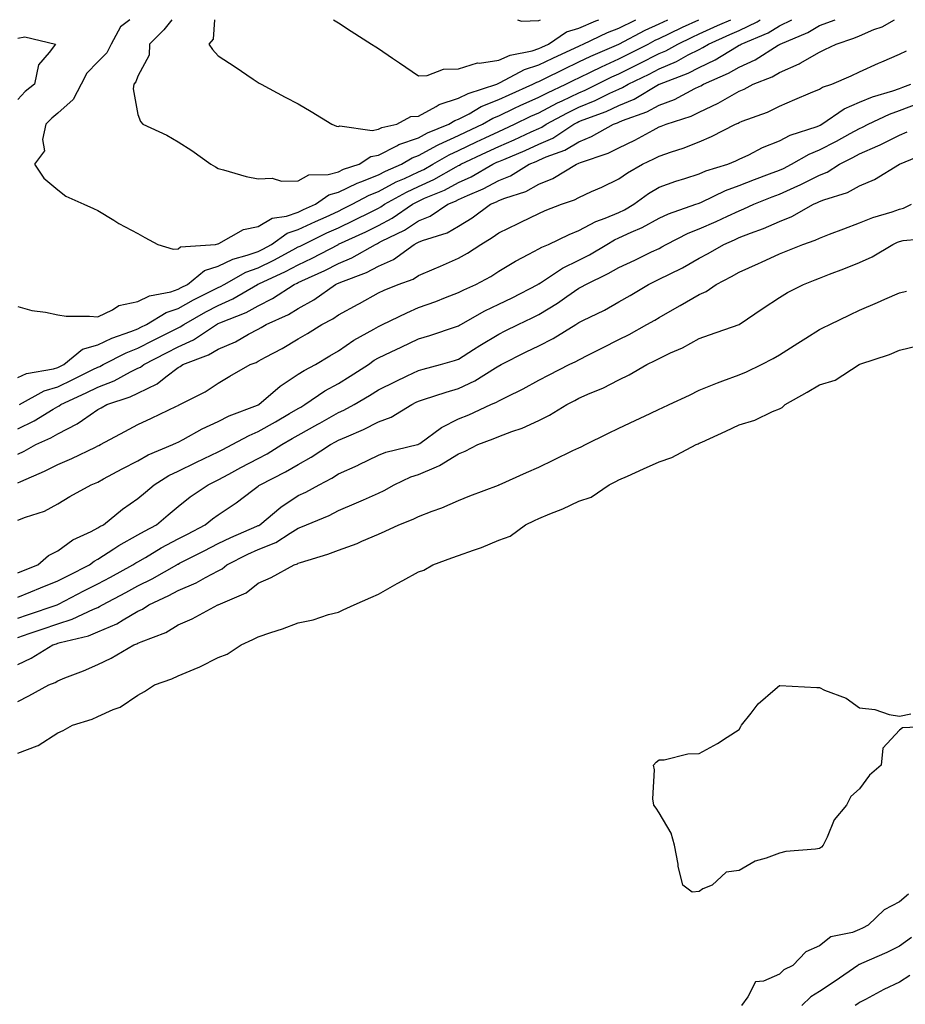
# Model space of a CAD drawing. Units: inches. Extents: x 934163 to 936803, y 7284698 to 7287338.
# Drawn here: x 935659 to 935879, y 7287092 to 7287338 of the extents above; entities that cross this region are included whole.
import ezdxf

# ---------------------------------------------------------------- set-up
doc = ezdxf.new("R2010")
doc.units = ezdxf.units.IN
doc.header["$MEASUREMENT"] = 0
doc.layers.add('Contour_93417284', color=7, linetype='Continuous', true_color=0xf400cb)

msp = doc.modelspace()

# ---------------------------------------------------------------- linework, layer by layer
at = {"layer": 'Contour_93417284'}
for points in [[(935658.05, 7287235.85, 3226), (935662.12, 7287237.85, 3226), (935666.9, 7287240.77, 3226), (935668.05, 7287241.43, 3226), (935668.37, 7287241.6, 3226), (935668.81, 7287241.92, 3226), (935675.13, 7287244.83, 3226), (935678.05, 7287246.28, 3226), (935682.11, 7287247.87, 3226), (935686.21, 7287250.07, 3226), (935688.05, 7287250.97, 3226), (935688.68, 7287251.29, 3226), (935689.48, 7287251.92, 3226), (935695.13, 7287254.84, 3226), (935698.05, 7287256.31, 3226), (935701.91, 7287258.06, 3226), (935707.65, 7287261.92, 3226), (935707.91, 7287262.07, 3226), (935708.05, 7287262.13, 3226), (935708.45, 7287262.31, 3226), (935715.03, 7287264.94, 3226), (935718.05, 7287266.58, 3226), (935721.61, 7287268.36, 3226), (935727.05, 7287271.92, 3226), (935727.73, 7287272.23, 3226), (935728.05, 7287272.4, 3226), (935728.96, 7287272.83, 3226), (935734.63, 7287275.35, 3226), (935738.05, 7287277.1, 3226), (935741.43, 7287278.54, 3226), (935747.28, 7287281.92, 3226), (935747.81, 7287282.16, 3226), (935748.05, 7287282.28, 3226), (935748.83, 7287282.7, 3226), (935754.5, 7287285.47, 3226), (935758.05, 7287287.79, 3226), (935760.97, 7287288.99, 3226), (935765.37, 7287291.92, 3226), (935767.26, 7287292.71, 3226), (935768.05, 7287293.13, 3226), (935770.28, 7287294.15, 3226), (935774.2, 7287295.77, 3226), (935778.05, 7287297.85, 3226), (935780.95, 7287299.03, 3226), (935785.64, 7287301.92, 3226), (935787.35, 7287302.62, 3226), (935788.05, 7287302.95, 3226), (935789.88, 7287303.76, 3226), (935794.54, 7287305.43, 3226), (935798.05, 7287307.53, 3226), (935801.18, 7287308.8, 3226), (935806.71, 7287311.92, 3226), (935807.69, 7287312.28, 3226), (935808.05, 7287312.44, 3226), (935808.96, 7287312.83, 3226), (935814.98, 7287314.99, 3226), (935818.05, 7287316.65, 3226), (935821.86, 7287318.11, 3226), (935826.95, 7287320.82, 3226), (935828.05, 7287321.34, 3226), (935828.44, 7287321.53, 3226), (935829.09, 7287321.92, 3226), (935835.35, 7287324.62, 3226), (935838.05, 7287326.17, 3226), (935842, 7287327.97, 3226), (935847.72, 7287331.6, 3226), (935848.05, 7287331.78, 3226), (935848.14, 7287331.82, 3226), (935848.29, 7287331.92, 3226), (935855.17, 7287334.79, 3226), (935858.05, 7287336.52, 3226), (935861.96, 7287338, 3226)], [(935658.05, 7287229.57, 3225), (935659.66, 7287230.32, 3225), (935662.58, 7287231.92, 3225), (935666.35, 7287233.62, 3225), (935668.05, 7287234.61, 3225), (935672.87, 7287237.1, 3225), (935674.18, 7287238.05, 3225), (935678.05, 7287240.72, 3225), (935678.83, 7287241.14, 3225), (935680.26, 7287241.92, 3225), (935686.12, 7287243.84, 3225), (935688.05, 7287244.78, 3225), (935692.84, 7287247.13, 3225), (935694.97, 7287248.84, 3225), (935698.05, 7287251.15, 3225), (935698.55, 7287251.42, 3225), (935699.26, 7287251.92, 3225), (935705.67, 7287254.3, 3225), (935708.05, 7287255.76, 3225), (935712.37, 7287257.6, 3225), (935715.6, 7287259.48, 3225), (935718.05, 7287260.77, 3225), (935718.8, 7287261.17, 3225), (935720, 7287261.92, 3225), (935725.57, 7287264.4, 3225), (935728.05, 7287265.92, 3225), (935731.9, 7287268.06, 3225), (935737.32, 7287271.92, 3225), (935737.83, 7287272.14, 3225), (935738.05, 7287272.26, 3225), (935738.64, 7287272.51, 3225), (935745.1, 7287274.87, 3225), (935748.05, 7287276.43, 3225), (935751.81, 7287278.15, 3225), (935756.99, 7287281.92, 3225), (935757.7, 7287282.27, 3225), (935758.05, 7287282.5, 3225), (935759.03, 7287282.9, 3225), (935765.19, 7287284.78, 3225), (935768.05, 7287286.47, 3225), (935771.41, 7287288.56, 3225), (935776.02, 7287291.92, 3225), (935777.45, 7287292.52, 3225), (935778.05, 7287292.84, 3225), (935779.59, 7287293.46, 3225), (935784.82, 7287295.14, 3225), (935788.05, 7287296.92, 3225), (935791.57, 7287298.39, 3225), (935797.44, 7287301.92, 3225), (935797.89, 7287302.08, 3225), (935798.05, 7287302.17, 3225), (935798.48, 7287302.35, 3225), (935805.33, 7287304.64, 3225), (935808.05, 7287306.03, 3225), (935812.01, 7287307.96, 3225), (935816.57, 7287310.45, 3225), (935818.05, 7287311.22, 3225), (935818.57, 7287311.4, 3225), (935819.78, 7287311.92, 3225), (935826.04, 7287313.93, 3225), (935828.05, 7287314.89, 3225), (935832.83, 7287317.14, 3225), (935833.97, 7287317.84, 3225), (935838.05, 7287320.16, 3225), (935839.29, 7287320.68, 3225), (935841.56, 7287321.92, 3225), (935846.22, 7287323.75, 3225), (935848.05, 7287324.81, 3225), (935853, 7287326.97, 3225), (935853.28, 7287327.15, 3225), (935858.05, 7287329.91, 3225), (935859.44, 7287330.53, 3225), (935862.21, 7287331.92, 3225), (935866.6, 7287333.37, 3225), (935868.05, 7287334, 3225), (935871.66, 7287335.53, 3225), (935873.74, 7287336.23, 3225), (935876.82, 7287338, 3225)], [(935658.51, 7287241.92, 3227), (935664.64, 7287245.34, 3227), (935668.05, 7287246.37, 3227), (935671.81, 7287248.15, 3227), (935676.79, 7287250.66, 3227), (935678.05, 7287251.28, 3227), (935678.51, 7287251.46, 3227), (935679.36, 7287251.92, 3227), (935685.12, 7287254.85, 3227), (935688.05, 7287256.01, 3227), (935691.95, 7287258.01, 3227), (935696.39, 7287260.26, 3227), (935698.05, 7287261.1, 3227), (935698.61, 7287261.35, 3227), (935699.45, 7287261.92, 3227), (935704.94, 7287265.03, 3227), (935708.05, 7287266.64, 3227), (935711.7, 7287268.28, 3227), (935717.89, 7287271.92, 3227), (935717.99, 7287271.98, 3227), (935718.05, 7287272, 3227), (935718.21, 7287272.08, 3227), (935724.83, 7287275.14, 3227), (935728.05, 7287276.83, 3227), (935731.52, 7287278.45, 3227), (935738.04, 7287281.92, 3227), (935738.06, 7287281.94, 3227), (935744.9, 7287285.07, 3227), (935748.05, 7287286.63, 3227), (935751.49, 7287288.47, 3227), (935756.51, 7287291.92, 3227), (935757.5, 7287292.47, 3227), (935758.05, 7287292.73, 3227), (935759.54, 7287293.41, 3227), (935764.49, 7287295.48, 3227), (935768.05, 7287297.37, 3227), (935771.17, 7287298.8, 3227), (935776.57, 7287301.92, 3227), (935777.58, 7287302.4, 3227), (935778.05, 7287302.62, 3227), (935779.28, 7287303.14, 3227), (935784.62, 7287305.35, 3227), (935788.05, 7287306.9, 3227), (935791.53, 7287308.44, 3227), (935796.81, 7287311.92, 3227), (935797.62, 7287312.36, 3227), (935798.05, 7287312.56, 3227), (935799.13, 7287313, 3227), (935804.88, 7287315.09, 3227), (935808.05, 7287316.56, 3227), (935811.8, 7287318.16, 3227), (935817.94, 7287321.81, 3227), (935818.05, 7287321.87, 3227), (935818.08, 7287321.88, 3227), (935818.15, 7287321.92, 3227), (935825.32, 7287324.65, 3227), (935828.05, 7287326.05, 3227), (935832.02, 7287327.95, 3227), (935837.38, 7287331.25, 3227), (935838.05, 7287331.64, 3227), (935838.25, 7287331.72, 3227), (935838.55, 7287331.92, 3227), (935845.24, 7287334.73, 3227), (935848.05, 7287336.5, 3227), (935851.2, 7287338, 3227)], [(935686.06, 7287338, 3230), (935683.73, 7287336.24, 3230), (935681.38, 7287331.92, 3230), (935680.25, 7287329.72, 3230), (935678.05, 7287327.46, 3230), (935675.32, 7287324.65, 3230), (935673.86, 7287321.92, 3230), (935671.9, 7287318.07, 3230), (935668.05, 7287314.68, 3230), (935666.52, 7287313.45, 3230), (935665.08, 7287311.92, 3230), (935664.2, 7287308.07, 3230), (935664.71, 7287305.26, 3230), (935662.21, 7287301.92, 3230), (935664.54, 7287298.41, 3230), (935668.05, 7287295.54, 3230), (935670.06, 7287293.93, 3230), (935674.52, 7287291.92, 3230), (935676.97, 7287290.84, 3230), (935678.05, 7287290.39, 3230), (935682.01, 7287287.96, 3230), (935683.28, 7287287.14, 3230), (935688.05, 7287284.59, 3230), (935689.74, 7287283.61, 3230), (935693.03, 7287281.92, 3230), (935696.85, 7287280.72, 3230), (935698.05, 7287280.83, 3230)], [(935668.05, 7287251.18, 3228), (935668.56, 7287251.41, 3228), (935669.56, 7287251.92, 3228), (935674.23, 7287255.74, 3228), (935678.05, 7287256.85, 3228), (935681.51, 7287258.46, 3228), (935686.28, 7287260.14, 3228), (935688.05, 7287260.86, 3228), (935688.75, 7287261.22, 3228), (935690.15, 7287261.92, 3228), (935695.06, 7287264.91, 3228), (935698.05, 7287265.89, 3228), (935701.93, 7287268.03, 3228), (935706.41, 7287270.28, 3228), (935708.05, 7287271.13, 3228), (935708.6, 7287271.37, 3228), (935709.52, 7287271.92, 3228), (935714.98, 7287274.99, 3228), (935718.05, 7287276.09, 3228), (935721.98, 7287277.98, 3228), (935726.65, 7287280.52, 3228), (935728.05, 7287281.26, 3228), (935728.5, 7287281.46, 3228), (935729.36, 7287281.92, 3228), (935735.19, 7287284.78, 3228), (935738.05, 7287286.08, 3228), (935742.01, 7287287.96, 3228), (935746.19, 7287290.06, 3228), (935748.05, 7287290.98, 3228), (935748.66, 7287291.3, 3228), (935749.55, 7287291.92, 3228), (935755.01, 7287294.96, 3228), (935758.05, 7287296.39, 3228), (935761.84, 7287298.13, 3228), (935767.41, 7287301.28, 3228), (935768.05, 7287301.62, 3228), (935768.26, 7287301.71, 3228), (935768.62, 7287301.92, 3228), (935775.03, 7287304.94, 3228), (935778.05, 7287306.37, 3228), (935781.93, 7287308.03, 3228), (935786.12, 7287309.99, 3228), (935788.05, 7287310.86, 3228), (935788.79, 7287311.19, 3228), (935789.9, 7287311.92, 3228), (935795.19, 7287314.78, 3228), (935798.05, 7287316.17, 3228), (935802.14, 7287317.83, 3228), (935805.75, 7287319.63, 3228), (935808.05, 7287320.68, 3228), (935808.92, 7287321.05, 3228), (935810.37, 7287321.92, 3228), (935815.54, 7287324.43, 3228), (935818.05, 7287325.71, 3228), (935822.39, 7287327.57, 3228), (935825.33, 7287329.21, 3228), (935828.05, 7287330.59, 3228), (935828.95, 7287331.02, 3228), (935830.41, 7287331.92, 3228), (935835.69, 7287334.27, 3228), (935838.05, 7287335.33, 3228), (935842.48, 7287337.49, 3228), (935843.24, 7287338, 3228)], [(935696.48, 7287338, 3231), (935694.49, 7287335.47, 3231), (935690.89, 7287331.92, 3231), (935690.81, 7287329.16, 3231), (935688.05, 7287323.92, 3231), (935687.52, 7287322.45, 3231), (935687.01, 7287321.92, 3231), (935686.85, 7287320.72, 3231), (935688.05, 7287314.31, 3231), (935688.68, 7287312.55, 3231), (935689.3, 7287311.92, 3231), (935695.29, 7287309.16, 3231), (935698.05, 7287307.53, 3231), (935701.49, 7287305.36, 3231), (935706.2, 7287301.92, 3231), (935707.38, 7287301.25, 3231), (935708.05, 7287300.88, 3231), (935709.42, 7287300.55, 3231), (935715, 7287298.86, 3231), (935718.05, 7287298.24, 3231), (935721.54, 7287298.43, 3231), (935723.82, 7287297.69, 3231), (935728.05, 7287297.8, 3231), (935730.69, 7287299.28, 3231), (935735.48, 7287299.35, 3231), (935738.05, 7287300.05, 3231)], [(935698.05, 7287280.83, 3230), (935698.69, 7287281.28, 3230), (935707.36, 7287281.92, 3230), (935707.94, 7287282.03, 3230), (935708.05, 7287282.02, 3230), (935708.22, 7287282.09, 3230), (935714.34, 7287285.63, 3230), (935718.05, 7287286.35, 3230), (935721.53, 7287288.44, 3230), (935725.12, 7287288.99, 3230), (935728.05, 7287289.98, 3230), (935729.36, 7287290.6, 3230), (935732.33, 7287291.92, 3230), (935735.67, 7287294.3, 3230), (935738.05, 7287294.95, 3230), (935742.74, 7287297.22, 3230), (935743.66, 7287297.53, 3230), (935748.05, 7287299.24, 3230), (935749.8, 7287300.17, 3230), (935753.77, 7287301.92, 3230), (935756.44, 7287303.53, 3230), (935758.05, 7287304.09, 3230), (935762.8, 7287306.67, 3230), (935763.12, 7287306.85, 3230), (935768.05, 7287309.1, 3230), (935769.96, 7287310.01, 3230), (935773.96, 7287311.92, 3230), (935776.55, 7287313.42, 3230), (935778.05, 7287314.03, 3230), (935782.02, 7287315.89, 3230), (935783.41, 7287316.56, 3230), (935788.05, 7287318.67, 3230), (935790.18, 7287319.78, 3230), (935794.78, 7287321.92, 3230), (935796.96, 7287323, 3230), (935798.05, 7287323.52, 3230), (935801.12, 7287324.99, 3230), (935803.7, 7287326.27, 3230), (935808.05, 7287328.21, 3230), (935810.53, 7287329.44, 3230), (935815.32, 7287331.92, 3230), (935817.11, 7287332.86, 3230), (935818.05, 7287333.3, 3230), (935820.69, 7287334.57, 3230), (935823.87, 7287336.1, 3230), (935827.94, 7287338, 3230)], [(935698.05, 7287270.69, 3229), (935698.84, 7287271.13, 3229), (935700.42, 7287271.92, 3229), (935704.63, 7287275.35, 3229), (935708.05, 7287276.45, 3229), (935711.73, 7287278.24, 3229), (935715.33, 7287279.2, 3229), (935718.05, 7287280.17, 3229), (935719.23, 7287280.75, 3229), (935721.39, 7287281.92, 3229), (935725.28, 7287284.68, 3229), (935728.05, 7287285.62, 3229), (935732.31, 7287287.65, 3229), (935734.96, 7287288.82, 3229), (935738.05, 7287290.24, 3229), (935739.19, 7287290.78, 3229), (935741.46, 7287291.92, 3229), (935745.74, 7287294.23, 3229), (935748.05, 7287295.14, 3229), (935752.48, 7287297.49, 3229), (935754.51, 7287298.38, 3229), (935758.05, 7287300.05, 3229), (935759.33, 7287300.64, 3229), (935761.6, 7287301.92, 3229), (935765.67, 7287304.29, 3229), (935768.05, 7287305.38, 3229), (935772.49, 7287307.48, 3229), (935774.63, 7287308.5, 3229), (935778.05, 7287310.13, 3229), (935779.3, 7287310.67, 3229), (935781.99, 7287311.92, 3229), (935786.09, 7287313.88, 3229), (935788.05, 7287314.77, 3229), (935792.74, 7287317.23, 3229), (935793.89, 7287317.76, 3229), (935798.05, 7287319.78, 3229), (935799.58, 7287320.4, 3229), (935802.64, 7287321.92, 3229), (935806.26, 7287323.71, 3229), (935808.05, 7287324.51, 3229), (935813.01, 7287326.96, 3229), (935813.18, 7287327.05, 3229), (935818.05, 7287329.54, 3229), (935819.72, 7287330.25, 3229), (935822.74, 7287331.92, 3229), (935826.32, 7287333.65, 3229), (935828.05, 7287334.46, 3229), (935832.64, 7287336.51, 3229), (935833.21, 7287336.76, 3229), (935835.97, 7287338, 3229)], [(935707.14, 7287338, 3232), (935706.81, 7287333.16, 3232), (935705.76, 7287331.92, 3232), (935706.66, 7287330.53, 3232), (935708.05, 7287328.95, 3232), (935712.33, 7287326.2, 3232), (935716.79, 7287323.18, 3232), (935718.05, 7287322.34, 3232), (935718.31, 7287322.18, 3232), (935718.8, 7287321.92, 3232), (935724.81, 7287318.69, 3232), (935728.05, 7287317.03, 3232), (935731.22, 7287315.08, 3232), (935736.45, 7287311.92, 3232), (935737.57, 7287311.44, 3232), (935738.05, 7287311.36, 3232), (935738.44, 7287311.53, 3232), (935746.49, 7287310.37, 3232), (935748.05, 7287310.64, 3232)], [(935736.84, 7287338, 3233), (935738.05, 7287337.2, 3233), (935741.27, 7287335.13, 3233), (935746.31, 7287331.92, 3233), (935747.37, 7287331.25, 3233), (935748.05, 7287330.82, 3233), (935751.58, 7287328.39, 3233), (935753.32, 7287327.19, 3233), (935758.05, 7287323.96, 3233), (935760.17, 7287324.04, 3233), (935764.3, 7287325.67, 3233), (935768.05, 7287325.74, 3233), (935772.75, 7287327.22, 3233), (935773.27, 7287327.13, 3233), (935778.05, 7287327.86, 3233), (935780.86, 7287329.11, 3233), (935786.38, 7287330.25, 3233), (935788.05, 7287330.79, 3233)], [(935738.05, 7287300.05, 3231), (935739.31, 7287300.66, 3231), (935743.2, 7287301.92, 3231), (935746.15, 7287303.82, 3231), (935748.05, 7287304.17, 3231), (935752.64, 7287306.51, 3231), (935753.15, 7287306.82, 3231), (935758.05, 7287308.53, 3231), (935760.25, 7287309.72, 3231), (935765.64, 7287311.92, 3231), (935767.1, 7287312.87, 3231), (935768.05, 7287313.18, 3231), (935770.67, 7287314.54, 3231), (935773.68, 7287316.29, 3231), (935778.05, 7287318.04, 3231), (935780.69, 7287319.28, 3231), (935786.59, 7287321.92, 3231), (935787.54, 7287322.44, 3231), (935788.05, 7287322.59, 3231), (935789.38, 7287323.25, 3231), (935794.28, 7287325.69, 3231), (935798.05, 7287327.48, 3231), (935801.06, 7287328.91, 3231), (935808.05, 7287331.91, 3231), (935808.05, 7287331.92, 3231), (935814.61, 7287335.36, 3231), (935818.05, 7287336.98, 3231), (935820.2, 7287338, 3231)], [(935748.05, 7287310.64, 3232), (935748.89, 7287311.07, 3232), (935752.6, 7287311.92, 3232), (935756.16, 7287313.81, 3232), (935758.05, 7287313.95, 3232), (935762.45, 7287316.31, 3232), (935763.18, 7287316.79, 3232), (935768.05, 7287318.37, 3232), (935770.39, 7287319.59, 3232), (935777.56, 7287321.92, 3232), (935777.87, 7287322.1, 3232), (935778.05, 7287322.13, 3232), (935778.42, 7287322.29, 3232), (935784.44, 7287325.53, 3232), (935788.05, 7287326.69, 3232), (935791.56, 7287328.41, 3232), (935797.12, 7287330.99, 3232), (935798.05, 7287331.43, 3232), (935798.38, 7287331.59, 3232), (935799.15, 7287331.92, 3232), (935805.18, 7287334.79, 3232), (935808.05, 7287335.88, 3232), (935812.06, 7287337.91, 3232), (935812.27, 7287338, 3232)], [(935782.71, 7287338, 3234), (935783.73, 7287337.6, 3234), (935788.05, 7287337.79, 3234), (935788.43, 7287338, 3234)], [(935788.05, 7287330.79, 3233), (935788.81, 7287331.16, 3233), (935790.46, 7287331.92, 3233), (935794.99, 7287334.98, 3233), (935798.05, 7287335.91, 3233), (935802.23, 7287337.74, 3233), (935803.01, 7287338, 3233)], [(935658.05, 7287333.38, 3229), (935659.84, 7287333.71, 3229), (935667.5, 7287331.92, 3229), (935665.93, 7287329.79, 3229), (935663.22, 7287326.75, 3229), (935662.24, 7287321.92, 3229), (935659.89, 7287320.07, 3229), (935658.05, 7287318.1, 3229)], [(935658.05, 7287222.35, 3224), (935658.86, 7287222.73, 3224), (935664.71, 7287225.26, 3224), (935668.05, 7287227, 3224), (935671.53, 7287228.43, 3224), (935677.44, 7287231.31, 3224), (935678.05, 7287231.59, 3224), (935678.26, 7287231.71, 3224), (935678.68, 7287231.92, 3224), (935684.8, 7287235.17, 3224), (935688.05, 7287236.94, 3224), (935691.41, 7287238.56, 3224), (935697.64, 7287241.51, 3224), (935698.05, 7287241.71, 3224), (935698.19, 7287241.78, 3224), (935698.52, 7287241.92, 3224), (935704.83, 7287245.14, 3224), (935708.05, 7287247.28, 3224), (935710.97, 7287248.99, 3224), (935716.04, 7287251.92, 3224), (935717.51, 7287252.46, 3224), (935718.05, 7287252.74, 3224), (935719.85, 7287253.73, 3224), (935724.06, 7287255.91, 3224), (935728.05, 7287258.32, 3224), (935730.31, 7287259.66, 3224), (935733.89, 7287261.92, 3224), (935736.64, 7287263.34, 3224), (935738.05, 7287264.29, 3224), (935742.98, 7287266.99, 3224), (935743.3, 7287267.17, 3224), (935748.05, 7287269.84, 3224), (935749.47, 7287270.5, 3224), (935752.96, 7287271.92, 3224), (935756.71, 7287273.26, 3224), (935758.05, 7287274.15, 3224), (935761.97, 7287275.84, 3224), (935763.48, 7287276.49, 3224), (935768.05, 7287278.44, 3224), (935770.28, 7287279.69, 3224), (935773.55, 7287281.92, 3224), (935776.37, 7287283.6, 3224), (935778.05, 7287284.79, 3224), (935782.87, 7287287.1, 3224), (935783.57, 7287287.45, 3224), (935788.05, 7287289.63, 3224), (935789.63, 7287290.34, 3224), (935793.69, 7287291.92, 3224), (935796.93, 7287293.04, 3224), (935798.05, 7287293.65, 3224), (935801.22, 7287295.08, 3224), (935803.77, 7287296.2, 3224), (935808.05, 7287298.29, 3224), (935810.17, 7287299.79, 3224), (935813.88, 7287301.92, 3224), (935816.72, 7287303.25, 3224), (935818.05, 7287303.94, 3224), (935821.15, 7287305.02, 3224), (935824.06, 7287305.9, 3224), (935828.05, 7287307.48, 3224), (935831.15, 7287308.81, 3224), (935837.14, 7287311.92, 3224), (935837.78, 7287312.19, 3224), (935838.05, 7287312.34, 3224), (935838.77, 7287312.64, 3224), (935845.06, 7287314.91, 3224), (935848.05, 7287316.4, 3224), (935851.9, 7287318.07, 3224), (935855.85, 7287319.72, 3224), (935858.05, 7287320.65, 3224), (935858.83, 7287321.14, 3224), (935861.14, 7287321.92, 3224), (935865.98, 7287323.98, 3224), (935868.05, 7287324.98, 3224), (935872.81, 7287327.16, 3224), (935873.62, 7287327.5, 3224), (935878.05, 7287329.38, 3224), (935879.75, 7287330.22, 3224)], [(935658.05, 7287213.06, 3223), (935659.95, 7287213.82, 3223), (935664.69, 7287215.29, 3223), (935668.05, 7287217.13, 3223), (935671.03, 7287218.93, 3223), (935676.37, 7287221.92, 3223), (935677.59, 7287222.38, 3223), (935678.05, 7287222.59, 3223), (935679.49, 7287223.36, 3223), (935684.13, 7287225.84, 3223), (935688.05, 7287227.88, 3223), (935690.6, 7287229.37, 3223), (935696.78, 7287231.92, 3223), (935697.63, 7287232.34, 3223), (935698.05, 7287232.54, 3223), (935699.36, 7287233.23, 3223), (935704.07, 7287235.9, 3223), (935708.05, 7287237.73, 3223), (935710.84, 7287239.14, 3223), (935717.88, 7287241.75, 3223), (935718.05, 7287241.82, 3223), (935718.11, 7287241.86, 3223), (935718.22, 7287241.92, 3223), (935723.49, 7287246.48, 3223), (935728.05, 7287249.48, 3223), (935729.52, 7287250.45, 3223), (935732.32, 7287251.92, 3223), (935735.93, 7287254.05, 3223), (935738.05, 7287255.37, 3223), (935741.94, 7287258.03, 3223), (935746.9, 7287260.77, 3223), (935748.05, 7287261.44, 3223), (935748.38, 7287261.6, 3223), (935749.06, 7287261.92, 3223), (935755.11, 7287264.86, 3223), (935758.05, 7287266.13, 3223), (935762.32, 7287267.65, 3223), (935764.77, 7287268.64, 3223), (935768.05, 7287269.89, 3223), (935769.36, 7287270.6, 3223), (935772.32, 7287271.92, 3223), (935776.07, 7287273.9, 3223), (935778.05, 7287275.2, 3223), (935782.21, 7287277.76, 3223), (935785.57, 7287279.44, 3223), (935788.05, 7287280.77, 3223), (935788.76, 7287281.21, 3223), (935790.45, 7287281.92, 3223), (935795.61, 7287284.35, 3223), (935798.05, 7287285.36, 3223), (935802.31, 7287287.66, 3223), (935804.57, 7287288.44, 3223), (935808.05, 7287289.9, 3223), (935809.43, 7287290.54, 3223), (935811.76, 7287291.92, 3223), (935815.38, 7287294.59, 3223), (935818.05, 7287296.2, 3223), (935822.27, 7287297.7, 3223), (935824.51, 7287298.38, 3223), (935828.05, 7287299.54, 3223), (935829.72, 7287300.25, 3223), (935835.16, 7287301.92, 3223), (935837.22, 7287302.75, 3223), (935838.05, 7287303.15, 3223), (935840.42, 7287304.29, 3223), (935843.87, 7287306.1, 3223), (935848.05, 7287307.8, 3223), (935850.78, 7287309.2, 3223), (935857.48, 7287311.35, 3223), (935858.05, 7287311.58, 3223), (935858.27, 7287311.7, 3223), (935858.68, 7287311.92, 3223), (935864.26, 7287315.71, 3223), (935868.05, 7287317.37, 3223), (935871.25, 7287318.72, 3223), (935876.36, 7287320.23, 3223), (935878.05, 7287320.83, 3223), (935878.85, 7287321.12, 3223), (935880.88, 7287321.92, 3223)], [(935658.05, 7287199.94, 3222), (935659.46, 7287200.51, 3222), (935663.08, 7287201.92, 3222), (935665.73, 7287204.24, 3222), (935668.05, 7287205.42, 3222), (935671.79, 7287208.19, 3222), (935676.39, 7287210.26, 3222), (935678.05, 7287211.14, 3222), (935678.52, 7287211.45, 3222), (935679.43, 7287211.92, 3222), (935684.17, 7287215.8, 3222), (935688.05, 7287218.5, 3222), (935689.9, 7287220.07, 3222), (935692.08, 7287221.92, 3222), (935695.74, 7287224.23, 3222), (935698.05, 7287225.32, 3222), (935702.5, 7287227.47, 3222), (935704.56, 7287228.43, 3222), (935708.05, 7287230.08, 3222), (935709.25, 7287230.72, 3222), (935711.55, 7287231.92, 3222), (935715.76, 7287234.21, 3222), (935718.05, 7287235.18, 3222), (935722.32, 7287237.65, 3222), (935725.82, 7287239.69, 3222), (935728.05, 7287240.98, 3222), (935728.65, 7287241.31, 3222), (935729.7, 7287241.92, 3222), (935734.65, 7287245.32, 3222), (935738.05, 7287247.22, 3222), (935741, 7287248.97, 3222), (935745.52, 7287251.92, 3222), (935747, 7287252.97, 3222), (935748.05, 7287253.59, 3222), (935751.19, 7287255.05, 3222), (935753.72, 7287256.25, 3222), (935758.05, 7287258.29, 3222), (935760.83, 7287259.14, 3222), (935767.53, 7287261.4, 3222), (935768.05, 7287261.57, 3222), (935768.26, 7287261.71, 3222), (935768.63, 7287261.92, 3222), (935774.62, 7287265.35, 3222), (935778.05, 7287267, 3222), (935781.37, 7287268.6, 3222), (935787.81, 7287271.92, 3222), (935787.96, 7287272.02, 3222), (935788.05, 7287272.07, 3222), (935788.43, 7287272.29, 3222), (935793.97, 7287275.99, 3222), (935798.05, 7287277.97, 3222), (935800.67, 7287279.3, 3222), (935805, 7287281.92, 3222), (935806.91, 7287283.06, 3222), (935808.05, 7287283.54, 3222), (935811.1, 7287284.97, 3222), (935813.84, 7287286.13, 3222), (935818.05, 7287288.46, 3222), (935820.42, 7287289.56, 3222), (935827.19, 7287291.92, 3222), (935827.81, 7287292.15, 3222), (935828.05, 7287292.23, 3222), (935828.61, 7287292.48, 3222), (935834.62, 7287295.35, 3222), (935838.05, 7287296.59, 3222), (935841.88, 7287298.09, 3222), (935845.63, 7287299.5, 3222), (935848.05, 7287300.43, 3222), (935849.08, 7287300.89, 3222), (935851.05, 7287301.92, 3222), (935855.5, 7287304.47, 3222), (935858.05, 7287305.48, 3222), (935862.28, 7287307.69, 3222), (935865.69, 7287309.57, 3222), (935868.05, 7287310.84, 3222), (935868.8, 7287311.17, 3222), (935870.2, 7287311.92, 3222), (935875.53, 7287314.44, 3222), (935878.05, 7287315.34, 3222), (935882.85, 7287317.13, 3222)], [(935658.05, 7287193.83, 3221), (935661.3, 7287195.17, 3221), (935663.77, 7287196.21, 3221), (935668.05, 7287197.9, 3221), (935670.7, 7287199.26, 3221), (935675.96, 7287201.92, 3221), (935677.13, 7287202.84, 3221), (935678.05, 7287203.33, 3221), (935682.06, 7287205.92, 3221), (935683.24, 7287206.72, 3221), (935688.05, 7287209.41, 3221), (935689.64, 7287210.33, 3221), (935692.68, 7287211.92, 3221), (935695.58, 7287214.39, 3221), (935698.05, 7287216.48, 3221), (935701.07, 7287218.89, 3221), (935705.52, 7287221.92, 3221), (935707.22, 7287222.75, 3221), (935708.05, 7287223.14, 3221), (935710.69, 7287224.56, 3221), (935713.75, 7287226.22, 3221), (935718.05, 7287228.47, 3221), (935720.31, 7287229.66, 3221), (935723.91, 7287231.92, 3221), (935726.54, 7287233.43, 3221), (935728.05, 7287234.31, 3221), (935732.96, 7287237.01, 3221), (935733.39, 7287237.25, 3221), (935738.05, 7287239.91, 3221), (935739.44, 7287240.53, 3221), (935741.97, 7287241.92, 3221), (935745.82, 7287244.15, 3221), (935748.05, 7287245.56, 3221), (935752.27, 7287247.7, 3221), (935755.2, 7287249.07, 3221), (935758.05, 7287250.44, 3221), (935759.18, 7287250.79, 3221), (935763.49, 7287251.92, 3221), (935767.03, 7287252.95, 3221), (935768.05, 7287253.27, 3221), (935771.77, 7287255.64, 3221), (935773.32, 7287256.65, 3221), (935778.05, 7287259.5, 3221), (935779.66, 7287260.31, 3221), (935782.87, 7287261.92, 3221), (935786.38, 7287263.59, 3221), (935788.05, 7287264.43, 3221), (935792.7, 7287267.26, 3221), (935795.04, 7287268.91, 3221), (935798.05, 7287270.97, 3221), (935798.67, 7287271.3, 3221), (935799.74, 7287271.92, 3221), (935805.37, 7287274.6, 3221), (935808.05, 7287276.14, 3221), (935811.96, 7287278.01, 3221), (935816.14, 7287280.02, 3221), (935818.05, 7287280.92, 3221), (935818.71, 7287281.26, 3221), (935819.83, 7287281.92, 3221), (935825.3, 7287284.67, 3221), (935828.05, 7287285.76, 3221), (935832.32, 7287287.65, 3221), (935835.08, 7287288.94, 3221), (935838.05, 7287290.31, 3221), (935839.21, 7287290.77, 3221), (935841.68, 7287291.92, 3221), (935846.23, 7287293.74, 3221), (935848.05, 7287294.43, 3221), (935852.65, 7287296.53, 3221), (935853.21, 7287296.76, 3221), (935858.05, 7287299.18, 3221), (935860, 7287299.97, 3221), (935863.09, 7287301.92, 3221), (935866.37, 7287303.6, 3221), (935868.05, 7287304.51, 3221), (935872.65, 7287306.52, 3221), (935873.22, 7287306.75, 3221), (935878.05, 7287309.18, 3221), (935879.96, 7287310.02, 3221)], [(935658.05, 7287188.61, 3220), (935660.53, 7287189.45, 3220), (935667.88, 7287191.92, 3220), (935668.05, 7287191.99, 3220), (935668.2, 7287192.07, 3220), (935674.58, 7287195.39, 3220), (935678.05, 7287197.14, 3220), (935681.16, 7287198.81, 3220), (935686.8, 7287201.92, 3220), (935687.55, 7287202.43, 3220), (935688.05, 7287202.7, 3220), (935689.91, 7287203.78, 3220), (935693.86, 7287206.12, 3220), (935698.05, 7287208.38, 3220), (935700.4, 7287209.58, 3220), (935704.85, 7287211.92, 3220), (935706.61, 7287213.36, 3220), (935708.05, 7287214.36, 3220), (935712.54, 7287217.43, 3220), (935716.71, 7287220.58, 3220), (935718.05, 7287221.58, 3220), (935718.24, 7287221.73, 3220), (935718.54, 7287221.92, 3220), (935724.88, 7287225.09, 3220), (935728.05, 7287226.99, 3220), (935731.22, 7287228.76, 3220), (935736.09, 7287231.92, 3220), (935737.36, 7287232.61, 3220), (935738.05, 7287233, 3220), (935740.03, 7287233.9, 3220), (935744.29, 7287235.68, 3220), (935748.05, 7287237.61, 3220), (935751.19, 7287238.79, 3220), (935756.33, 7287241.92, 3220), (935757.46, 7287242.51, 3220), (935758.05, 7287242.79, 3220), (935759.31, 7287243.18, 3220), (935764.92, 7287245.05, 3220), (935768.05, 7287245.94, 3220), (935772.09, 7287247.88, 3220), (935777.25, 7287251.13, 3220), (935778.05, 7287251.59, 3220), (935778.27, 7287251.71, 3220), (935778.65, 7287251.92, 3220), (935784.92, 7287255.05, 3220), (935788.05, 7287256.62, 3220), (935791.59, 7287258.38, 3220), (935797.27, 7287261.92, 3220), (935797.76, 7287262.21, 3220), (935798.05, 7287262.41, 3220), (935799.05, 7287262.92, 3220), (935804.44, 7287265.52, 3220), (935808.05, 7287267.57, 3220), (935810.81, 7287269.16, 3220), (935815.41, 7287271.92, 3220), (935817.2, 7287272.78, 3220), (935818.05, 7287273.19, 3220), (935820.63, 7287274.5, 3220), (935823.89, 7287276.08, 3220), (935828.05, 7287278.44, 3220), (935830.33, 7287279.64, 3220), (935834.21, 7287281.92, 3220), (935836.89, 7287283.07, 3220), (935838.05, 7287283.61, 3220), (935840.82, 7287284.69, 3220), (935844.1, 7287285.88, 3220), (935848.05, 7287287.59, 3220), (935851.13, 7287288.84, 3220), (935856.55, 7287291.92, 3220), (935857.6, 7287292.37, 3220), (935858.05, 7287292.59, 3220), (935859.18, 7287293.05, 3220), (935865.09, 7287294.89, 3220), (935868.05, 7287296.55, 3220), (935871.83, 7287298.14, 3220), (935878.03, 7287301.9, 3220), (935878.05, 7287301.91, 3220), (935878.06, 7287301.92, 3220), (935885.1, 7287304.87, 3220)], [(935658.05, 7287183.79, 3219), (935660.87, 7287184.73, 3219), (935664.13, 7287185.84, 3219), (935668.05, 7287187.15, 3219), (935671.66, 7287188.32, 3219), (935676.99, 7287190.87, 3219), (935678.05, 7287191.3, 3219), (935678.48, 7287191.48, 3219), (935679.18, 7287191.92, 3219), (935684.98, 7287195, 3219), (935688.05, 7287196.68, 3219), (935691.57, 7287198.4, 3219), (935697.71, 7287201.92, 3219), (935697.92, 7287202.05, 3219), (935698.05, 7287202.12, 3219), (935698.45, 7287202.31, 3219), (935704.57, 7287205.4, 3219), (935708.05, 7287207.2, 3219), (935711.22, 7287208.75, 3219), (935717.68, 7287211.55, 3219), (935718.05, 7287211.71, 3219), (935718.19, 7287211.77, 3219), (935718.41, 7287211.92, 3219), (935723.67, 7287216.3, 3219), (935728.05, 7287219.19, 3219), (935729.93, 7287220.04, 3219), (935733.28, 7287221.92, 3219), (935736.4, 7287223.57, 3219), (935738.05, 7287224.61, 3219), (935742.96, 7287226.83, 3219), (935743.09, 7287226.88, 3219), (935748.05, 7287229.32, 3219), (935749.91, 7287230.05, 3219), (935757.77, 7287231.92, 3219), (935757.99, 7287231.98, 3219), (935758.05, 7287232.01, 3219), (935758.33, 7287232.2, 3219), (935763.76, 7287236.21, 3219), (935768.05, 7287238.37, 3219), (935770.59, 7287239.38, 3219), (935776.07, 7287241.92, 3219), (935777.46, 7287242.52, 3219), (935778.05, 7287242.86, 3219), (935779.94, 7287243.81, 3219), (935784.15, 7287245.82, 3219), (935788.05, 7287247.99, 3219), (935790.64, 7287249.33, 3219), (935795.66, 7287251.92, 3219), (935797.3, 7287252.67, 3219), (935798.05, 7287253.11, 3219), (935800.44, 7287254.31, 3219), (935803.91, 7287256.06, 3219), (935808.05, 7287258.13, 3219), (935810.58, 7287259.39, 3219), (935815, 7287261.92, 3219), (935816.95, 7287263.02, 3219), (935818.05, 7287263.68, 3219), (935822.02, 7287265.89, 3219), (935823.35, 7287266.62, 3219), (935828.05, 7287269.39, 3219), (935829.8, 7287270.17, 3219), (935832.27, 7287271.92, 3219), (935836.09, 7287273.87, 3219), (935838.05, 7287275, 3219), (935842.86, 7287277.12, 3219), (935843.6, 7287277.48, 3219), (935848.05, 7287279.56, 3219), (935849.75, 7287280.22, 3219), (935853.91, 7287281.92, 3219), (935857, 7287282.96, 3219), (935858.05, 7287283.5, 3219), (935860.59, 7287284.47, 3219), (935864.17, 7287285.81, 3219), (935868.05, 7287287.28, 3219), (935871.35, 7287288.62, 3219), (935876.17, 7287290.05, 3219), (935878.05, 7287290.7, 3219), (935879.03, 7287290.93, 3219), (935881.04, 7287291.92, 3219)], [(935658.05, 7287177.03, 3218), (935661.39, 7287178.58, 3218), (935666.85, 7287181.92, 3218), (935667.75, 7287182.22, 3218), (935668.05, 7287182.32, 3218), (935668.65, 7287182.52, 3218), (935675.74, 7287184.22, 3218), (935678.05, 7287185.17, 3218), (935682.75, 7287187.22, 3218), (935684.35, 7287188.22, 3218), (935688.05, 7287190.32, 3218), (935689.15, 7287190.82, 3218), (935690.75, 7287191.92, 3218), (935695.74, 7287194.23, 3218), (935698.05, 7287195.5, 3218), (935702.59, 7287197.39, 3218), (935704.86, 7287198.73, 3218), (935708.05, 7287200.43, 3218), (935709.03, 7287200.94, 3218), (935710.22, 7287201.92, 3218), (935715.43, 7287204.54, 3218), (935718.05, 7287205.72, 3218), (935722.46, 7287207.51, 3218), (935725.98, 7287209.85, 3218), (935728.05, 7287211.07, 3218), (935728.68, 7287211.3, 3218), (935730.09, 7287211.92, 3218), (935735.74, 7287214.23, 3218), (935738.05, 7287215.46, 3218), (935742.57, 7287217.4, 3218), (935744.31, 7287218.18, 3218), (935748.05, 7287219.83, 3218), (935749.5, 7287220.46, 3218), (935751.96, 7287221.92, 3218), (935756.12, 7287223.85, 3218), (935758.05, 7287224.46, 3218), (935762.54, 7287226.41, 3218), (935763.3, 7287226.67, 3218), (935768.05, 7287229.64, 3218), (935769.69, 7287230.29, 3218), (935772.84, 7287231.92, 3218), (935776.64, 7287233.34, 3218), (935778.05, 7287233.95, 3218), (935781.34, 7287235.21, 3218), (935783.91, 7287236.05, 3218), (935788.05, 7287237.95, 3218), (935790.73, 7287239.24, 3218), (935795.02, 7287241.92, 3218), (935797.02, 7287242.96, 3218), (935798.05, 7287243.48, 3218), (935800.87, 7287244.74, 3218), (935803.99, 7287245.98, 3218), (935808.05, 7287248.12, 3218), (935810.61, 7287249.36, 3218), (935814.99, 7287251.92, 3218), (935817.07, 7287252.9, 3218), (935818.05, 7287253.43, 3218), (935820.94, 7287254.81, 3218), (935823.89, 7287256.07, 3218), (935828.05, 7287258.43, 3218), (935830.66, 7287259.3, 3218), (935838.05, 7287261.92, 3218), (935838.06, 7287261.93, 3218), (935844, 7287265.96, 3218), (935848.05, 7287268.63, 3218), (935850.11, 7287269.87, 3218), (935854.04, 7287271.92, 3218), (935856.95, 7287273.02, 3218), (935858.05, 7287273.46, 3218), (935860.59, 7287274.46, 3218), (935864.13, 7287275.84, 3218), (935868.05, 7287277.42, 3218), (935871.19, 7287278.79, 3218), (935876.37, 7287281.92, 3218), (935877.53, 7287282.45, 3218), (935878.05, 7287282.62, 3218), (935878.98, 7287282.86, 3218), (935886.42, 7287283.55, 3218)], [(935658.05, 7287266.43, 3229), (935661.54, 7287265.42, 3229), (935664.97, 7287265, 3229), (935668.05, 7287264.31, 3229), (935670.15, 7287264.02, 3229), (935675.96, 7287264.01, 3229), (935678.05, 7287263.79, 3229), (935681.68, 7287265.55, 3229), (935683.29, 7287266.69, 3229), (935688.05, 7287267.63, 3229), (935690.9, 7287269.07, 3229), (935696.21, 7287270.08, 3229), (935698.05, 7287270.69, 3229)], [(935658.05, 7287167.82, 3217), (935660.79, 7287169.18, 3217), (935665.77, 7287171.92, 3217), (935667.39, 7287172.58, 3217), (935668.05, 7287172.96, 3217), (935669.8, 7287173.67, 3217), (935674.49, 7287175.47, 3217), (935678.05, 7287177.02, 3217), (935681.36, 7287178.62, 3217), (935687.02, 7287181.92, 3217), (935687.78, 7287182.19, 3217), (935688.05, 7287182.35, 3217), (935688.83, 7287182.7, 3217), (935694.99, 7287184.98, 3217), (935698.05, 7287186.9, 3217), (935701.53, 7287188.43, 3217), (935708, 7287191.92, 3217), (935708.04, 7287191.93, 3217), (935708.05, 7287191.94, 3217), (935708.09, 7287191.96, 3217), (935715.02, 7287194.96, 3217), (935718.05, 7287197.32, 3217), (935721.26, 7287198.71, 3217), (935727.01, 7287201.92, 3217), (935727.82, 7287202.15, 3217), (935728.05, 7287202.29, 3217), (935728.62, 7287202.5, 3217), (935735.43, 7287204.54, 3217), (935738.05, 7287205.59, 3217), (935742.77, 7287207.2, 3217), (935743.91, 7287207.78, 3217), (935748.05, 7287209.59, 3217), (935749.68, 7287210.29, 3217), (935753.12, 7287211.92, 3217), (935756.7, 7287213.28, 3217), (935758.05, 7287214.01, 3217), (935761.43, 7287215.3, 3217), (935763.85, 7287216.12, 3217), (935768.05, 7287217.96, 3217), (935770.86, 7287219.12, 3217), (935777.95, 7287221.82, 3217), (935778.05, 7287221.86, 3217), (935778.09, 7287221.88, 3217), (935778.18, 7287221.92, 3217), (935784.98, 7287224.99, 3217), (935788.05, 7287226.33, 3217), (935791.83, 7287228.14, 3217), (935796.55, 7287230.42, 3217), (935798.05, 7287231.14, 3217), (935798.58, 7287231.39, 3217), (935799.66, 7287231.92, 3217), (935805.3, 7287234.67, 3217), (935808.05, 7287236.02, 3217), (935812.06, 7287237.91, 3217), (935815.85, 7287239.72, 3217), (935818.05, 7287240.77, 3217), (935818.84, 7287241.13, 3217), (935820.56, 7287241.92, 3217), (935825.67, 7287244.3, 3217), (935828.05, 7287245.48, 3217), (935832.6, 7287247.37, 3217), (935833.95, 7287247.82, 3217), (935838.05, 7287249.33, 3217), (935839.86, 7287250.11, 3217), (935843.56, 7287251.92, 3217), (935846.52, 7287253.44, 3217), (935848.05, 7287254.35, 3217), (935852.68, 7287257.29, 3217), (935854.65, 7287258.51, 3217), (935858.05, 7287260.64, 3217), (935858.9, 7287261.07, 3217), (935860.66, 7287261.92, 3217), (935865.66, 7287264.31, 3217), (935868.05, 7287265.5, 3217), (935872.54, 7287267.43, 3217), (935874.33, 7287268.2, 3217), (935878.05, 7287269.8, 3217), (935879.75, 7287270.22, 3217)], [(935658.05, 7287154.89, 3216), (935662.89, 7287156.75, 3216), (935663.15, 7287156.82, 3216), (935668.05, 7287160, 3216), (935669.41, 7287160.56, 3216), (935671.71, 7287161.92, 3216), (935676.61, 7287163.37, 3216), (935678.05, 7287164.03, 3216), (935681.88, 7287165.76, 3216), (935683.62, 7287166.34, 3216), (935688.05, 7287169.34, 3216), (935689.7, 7287170.28, 3216), (935692.19, 7287171.92, 3216), (935696.53, 7287173.44, 3216), (935698.05, 7287174.17, 3216), (935702.03, 7287175.9, 3216), (935703.48, 7287176.49, 3216), (935708.05, 7287178.74, 3216), (935710.32, 7287179.65, 3216), (935713.8, 7287181.92, 3216), (935716.72, 7287183.26, 3216), (935718.05, 7287183.97, 3216), (935721.16, 7287185.03, 3216), (935724.07, 7287185.9, 3216), (935728.05, 7287187.41, 3216), (935731.75, 7287188.22, 3216), (935735.6, 7287189.48, 3216), (935738.05, 7287190.11, 3216), (935739.28, 7287190.69, 3216), (935742.02, 7287191.92, 3216), (935746.18, 7287193.79, 3216), (935748.05, 7287194.6, 3216), (935752.74, 7287197.22, 3216), (935754.14, 7287198.01, 3216), (935758.05, 7287200.2, 3216), (935759.38, 7287200.59, 3216), (935761.61, 7287201.92, 3216), (935766.33, 7287203.65, 3216), (935768.05, 7287204.27, 3216), (935771.74, 7287205.61, 3216), (935773.72, 7287206.25, 3216), (935778.05, 7287208.04, 3216), (935780.93, 7287209.04, 3216), (935784.7, 7287211.92, 3216), (935786.96, 7287213.01, 3216), (935788.05, 7287213.51, 3216), (935790.8, 7287214.66, 3216), (935794.06, 7287215.91, 3216), (935798.05, 7287217.81, 3216), (935801.14, 7287218.83, 3216), (935805.61, 7287221.92, 3216), (935807.25, 7287222.71, 3216), (935808.05, 7287223.1, 3216), (935810.21, 7287224.08, 3216), (935814.13, 7287225.84, 3216), (935818.05, 7287227.65, 3216), (935821.24, 7287228.74, 3216), (935827.27, 7287231.92, 3216), (935827.81, 7287232.16, 3216), (935828.05, 7287232.27, 3216), (935828.7, 7287232.57, 3216), (935834.67, 7287235.3, 3216), (935838.05, 7287236.84, 3216), (935841.91, 7287238.06, 3216), (935846.32, 7287240.19, 3216), (935848.05, 7287240.89, 3216), (935848.74, 7287241.23, 3216), (935849.51, 7287241.92, 3216), (935855, 7287244.98, 3216), (935858.05, 7287246.82, 3216), (935861.94, 7287248.03, 3216), (935867.94, 7287251.92, 3216), (935868.02, 7287251.96, 3216), (935868.05, 7287251.97, 3216), (935868.13, 7287252, 3216), (935875.55, 7287254.42, 3216), (935878.05, 7287255.46, 3216), (935882.81, 7287256.68, 3216)], [(935658.05, 7287248.7, 3228), (935660.27, 7287249.69, 3228), (935666.98, 7287250.85, 3228), (935668.05, 7287251.18, 3228)], [(935887.73, 7287161.6, 3215), (935878.74, 7287161.24, 3215), (935878.05, 7287160.6, 3215), (935873.87, 7287156.11, 3215), (935873.42, 7287151.92, 3215), (935870.53, 7287149.44, 3215), (935868.05, 7287146.03, 3215), (935865.87, 7287144.1, 3215), (935864.8, 7287141.92, 3215), (935861.72, 7287138.25, 3215), (935860.02, 7287133.89, 3215), (935859.02, 7287131.92, 3215), (935858.58, 7287131.39, 3215), (935858.05, 7287131.11, 3215), (935857.05, 7287130.91, 3215), (935849.65, 7287130.32, 3215), (935848.05, 7287129.91, 3215), (935844.79, 7287128.66, 3215), (935842, 7287127.97, 3215), (935838.05, 7287125.57, 3215), (935834.81, 7287125.16, 3215), (935831.31, 7287121.92, 3215), (935828.94, 7287121.03, 3215), (935828.05, 7287120.36, 3215), (935826.33, 7287120.2, 3215), (935824.01, 7287121.92, 3215), (935822.83, 7287126.7, 3215), (935822.79, 7287127.18, 3215), (935821.9, 7287131.92, 3215), (935821.08, 7287134.96, 3215), (935818.05, 7287139.99, 3215), (935817.31, 7287141.18, 3215), (935816.71, 7287141.92, 3215), (935816.48, 7287143.49, 3215), (935816.9, 7287150.77, 3215), (935816.63, 7287151.92, 3215), (935817.33, 7287152.64, 3215), (935818.05, 7287153.2, 3215), (935819.36, 7287153.23, 3215), (935825.24, 7287154.72, 3215), (935828.05, 7287154.79, 3215), (935832.64, 7287157.32, 3215), (935835.01, 7287158.88, 3215), (935838.05, 7287160.82, 3215), (935838.45, 7287161.53, 3215), (935838.64, 7287161.92, 3215), (935841.03, 7287164.9, 3215), (935842.79, 7287167.18, 3215), (935847.01, 7287170.88, 3215), (935848.05, 7287171.81, 3215), (935848.16, 7287171.81, 3215), (935857.42, 7287171.29, 3215), (935858.05, 7287171.27, 3215), (935859.31, 7287170.66, 3215), (935864.74, 7287168.61, 3215), (935868.05, 7287166.2, 3215), (935871.91, 7287165.78, 3215), (935875.45, 7287164.52, 3215), (935878.05, 7287164.1, 3215), (935880.84, 7287164.71, 3215)], [(935880.3, 7287119.67, 3216), (935878.05, 7287117.77, 3216), (935874.18, 7287115.79, 3216), (935870.21, 7287111.92, 3216), (935868.78, 7287111.19, 3216), (935868.05, 7287110.86, 3216), (935866.28, 7287110.15, 3216), (935860.93, 7287109.04, 3216), (935858.05, 7287106.84, 3216), (935854.67, 7287105.3, 3216), (935851.42, 7287101.92, 3216), (935849.19, 7287100.79, 3216), (935848.05, 7287099.7, 3216), (935844.12, 7287097.99, 3216), (935842.13, 7287097.84, 3216), (935840.16, 7287094.03, 3216), (935838.59, 7287091.92, 3216)], [(935881.05, 7287108.92, 3217), (935878.05, 7287106.73, 3217), (935874.83, 7287105.14, 3217), (935868.53, 7287102.4, 3217), (935868.05, 7287102.18, 3217), (935867.86, 7287102.11, 3217), (935867.64, 7287101.92, 3217), (935861.97, 7287098, 3217), (935858.05, 7287095.39, 3217), (935855.88, 7287094.09, 3217), (935853.63, 7287091.92, 3217)], [(935880.58, 7287099.39, 3218), (935878.05, 7287097.73, 3218), (935874.09, 7287095.88, 3218), (935869.56, 7287093.43, 3218), (935868.05, 7287092.65, 3218), (935867.62, 7287092.35, 3218), (935866.96, 7287091.92, 3218)]]:
    msp.add_polyline3d(points, dxfattribs=at)

doc.saveas('drawing.dxf')
